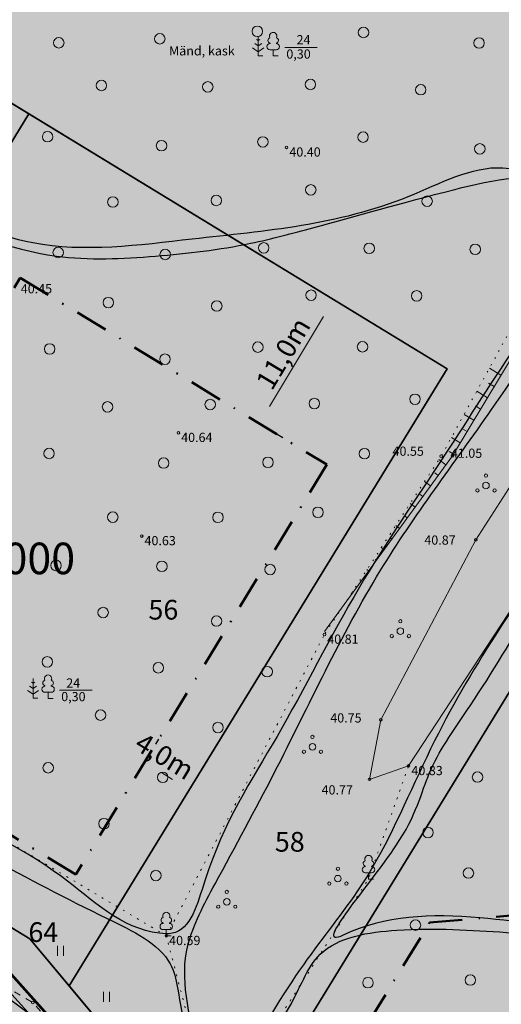
# Model space of a CAD drawing. Units: millimetres. Extents: x 553914 to 1108951, y 6574845 to 13152723.
# Drawn here: x 554505 to 554542, y 6576338 to 6576413 of the extents above; entities that cross this region are included whole.
import ezdxf
from ezdxf.enums import TextEntityAlignment as Align

# ---------------------------------------------------------------- set-up
doc = ezdxf.new("R2010")
doc.units = ezdxf.units.MM
doc.header["$LTSCALE"] = 0.5
for name, pattern in [('DASHDOTX2', [2, 1, -0.5, 0, -0.5]), ('KOLVIK', [1.25, 0.25, -1]), ('KRAAVIPERV', [0.02, 0.01, 0.01]), ('KRUUSKILL', [2, 1, -1]), ('NOLVAALL', [1.2, 0.2, -1]), ('NOLVAKRIIPS', [0.2, 0.1, 0.1]), ('NOLVAPEAL', [0.2, 0.1, 0.1])]:
    doc.linetypes.add(name, pattern=pattern)
for name, color, linetype, lineweight, true_color in [('+elamumaa', 7, 'Continuous', 35, 0xffffbd), ('+maatulundusmaa', 7, 'Continuous', 35, 0xd1fad5), ('+transpordimaa', 7, 'Continuous', 35, 0xd4d4d4), ('puittaime varjutus kl III', 7, 'Continuous', 20, 0xd5ffc7), ('puittaime varjutus kl IV', 7, 'Continuous', 20, 0xffffc7), ('puittaime varjutus kl V', 7, 'Continuous', 20, 0xe2ccc5)]:
    doc.layers.add(name, color=color, linetype=linetype, lineweight=lineweight, true_color=true_color)
doc.layers.add('3_TV_W11', color=6, linetype='TÄNAVAVALGUSTUS')
for name, color, linetype, lineweight in [('ehitusala', 4, 'DASHDOTX2', 50), ('HALJASTUS', 84, 'Continuous', 15), ('kinnistu piir', 1, 'Continuous', 35), ('kinnistu suurus kinni', 1, 'Continuous', 20), ('KORGUS', 7, 'Continuous', 9), ('MOODUD', 7, 'Continuous', 18), ('pl_tee', 7, 'Continuous', 30), ('PUITTAIM VÄÄRTUSKL III', 82, 'Continuous', 20), ('PUITTAIM VÄÄRTUSKL IV', 40, 'Continuous', 20), ('PUITTAIM VÄÄRTUSKL V', 25, 'Continuous', 20), ('PUU', 88, 'Continuous', 15), ('PUUNUMBRID', 250, 'Continuous', 20), ('RELJEEF', 252, 'Continuous', 13), ('TEE', 7, 'KRUUSKILL', 20), ('VEEKOGU', 5, 'Continuous', 20)]:
    doc.layers.add(name, color=color, linetype=linetype, lineweight=lineweight)
doc.layers.get('0').off()
doc.layers.get('0').freeze()
doc.styles.add('ESTS', font='romans.shx', dxfattribs={"oblique": 10})
doc.styles.add('ITALIC', font='italic.shx')
doc.styles.add('puunumbrid', font='arial.ttf', dxfattribs={"height": 1500})
doc.styles.add('romanc', font='romanc.shx')
doc.styles.add('romans', font='romans.shx')
doc.linetypes.add('TÄNAVAVALGUSTUS', pattern='A,10,-0.3,["W11",romanc,S=1,R=0,X=0,Y=-0.5],-3', length=13.3)
doc.dimstyles.get("Standard").update_dxf_attribs({"dimtxt": 0.18, "dimasz": 0.18, "dimexe": 0.18, "dimexo": 0.0625, "dimgap": 0.09, "dimtad": 0, "dimtih": 1, "dimtoh": 1, "dimdec": 4, "dimzin": 0, "dimdsep": 46, "dimtxsty": 'Standard', "dimcen": 0.09, "dimadec": 0, "dimazin": 0, "dimtfac": 1, "dimtdec": 4, "dimtofl": 0, "dimtmove": 0, "dimatfit": 3, "dimfxl": 1, "dimtolj": 1, "dimtzin": 0, "dimarcsym": 0})

# ---------------------------------------------------------------- blocks, each defined once
blk = doc.blocks.new('hein')
at = {"linetype": 'Continuous'}
for p, q in [((-0.46, 0.76), (-0.46, -0.76)), ((0.46, 0.76), (0.46, -0.76))]:
    blk.add_line(p, q, dxfattribs=at)
blk = doc.blocks.new('mets')
blk.add_circle((0, 0), 0.8)
blk = doc.blocks.new('PQQSAS')
at = {"linetype": 'Continuous'}
for centre, radius in [((0, 1.5), 0.25), ((0, 0), 0.5), ((-1.3, -0.75), 0.25), ((1.3, -0.75), 0.25)]:
    blk.add_circle(centre, radius, dxfattribs=at)
blk = doc.blocks.new('LEHTP1')
at = {"linetype": 'Continuous'}
for p, q in [((-0.48, 1.96), (-0.48, 1.9)), ((0.48, 1.96), (0.48, 1.9)), ((0.48, 0.95), (-0.48, 0.95)), ((0, 0), (0, 0.95)), ((0.76, 0), (0, 0))]:
    blk.add_line(p, q, dxfattribs=at)
for centre, radius, start, end in [((0, 3.04), 0.554, 332.5799, 207.4201), ((-0.475, 1.425), 0.475, 90.00001, 270), ((-0.38, 2.375), 0.425, 105.2441, 257.07903), ((0.38, 2.375), 0.425, 282.92097, 74.7559), ((0.475, 1.425), 0.475, 270, 89.99999)]:
    blk.add_arc(centre, radius, start, end, dxfattribs=at)
blk = doc.blocks.new('MAND1')
for p, q in [((0, 3), (0, 0)), ((0, 1.5), (-0.53, 1.86)), ((0, 2.3), (-0.25, 2.47)), ((0.25, 2.47), (0, 2.3)), ((0.53, 1.86), (0, 1.5)), ((-0.85, 1.18), (0, 0.61)), ((0, 0.61), (0.85, 1.18))]:
    blk.add_line(p, q)
at = {"linetype": 'Continuous'}
blk.add_line((0.72, 0), (0, 0), dxfattribs=at)
blk = doc.blocks.new('*D71')
at = {"layer": 'DEFPOINTS', "color": 0, "lineweight": 15, "transparency": 16777216}
for p in [(554528.626, 6576392.495), (554529.319, 6576392.08), (554522.972, 6576383.059)]:
    blk.add_point(p, dxfattribs=at)
at = {"layer": 'MOODUD', "color": 0, "lineweight": -2, "transparency": 16777216}
for p, q in [((554530.235, 6576391.532), (554531.089, 6576391.02)), ((554524.581, 6576382.095), (554525.435, 6576381.584))]:
    blk.add_line(p, q, dxfattribs=at)
at = {"layer": 'MOODUD', "color": 0, "lineweight": 20, "transparency": 16777216}
blk.add_line((554524.436, 6576383.931), (554528.548, 6576390.793), dxfattribs=at)
at = {"layer": 'MOODUD', "color": 0, "lineweight": 15, "transparency": 16777216}
for points in [[(554528.334, 6576390.922), (554528.763, 6576390.665), (554529.319, 6576392.08)], [(554524.222, 6576384.059), (554524.651, 6576383.802), (554523.665, 6576382.644)]]:
    blk.add_solid(points, dxfattribs=at)
at = {"layer": 'MOODUD', "color": 0, "transparency": 16777216, "insert": (554525.469, 6576387.975), "char_height": 1.5, "attachment_point": 5, "rotation": 59.07072, "style": 'ESTS'}
blk.add_mtext('\\A1;11,0m', dxfattribs=at)
blk = doc.blocks.new('*D103')
at = {"layer": 'DEFPOINTS', "color": 0, "lineweight": 15, "transparency": 16777216}
for p in [(554514.777, 6576356.639), (554518.321, 6576354.767), (554518.187, 6576354.549)]:
    blk.add_point(p, dxfattribs=at)
at = {"layer": 'MOODUD', "color": 0, "lineweight": -2, "transparency": 16777216}
for p, q in [((554515.756, 6576358.238), (554515.988, 6576358.616)), ((554519.167, 6576356.148), (554519.398, 6576356.526))]:
    blk.add_line(p, q, dxfattribs=at)
at = {"layer": 'MOODUD', "color": 0, "lineweight": 20, "transparency": 16777216}
blk.add_line((554516.189, 6576356.073), (554517.042, 6576355.551), dxfattribs=at)
at = {"layer": 'MOODUD', "color": 0, "lineweight": 15, "transparency": 16777216}
for points in [[(554516.32, 6576356.286), (554516.059, 6576355.86), (554514.91, 6576356.857)], [(554517.173, 6576355.764), (554516.911, 6576355.338), (554518.321, 6576354.767)]]:
    blk.add_solid(points, dxfattribs=at)
at = {"layer": 'MOODUD', "color": 0, "transparency": 16777216, "insert": (554516.441, 6576357.318), "char_height": 1.5, "attachment_point": 5, "rotation": 328.50468, "style": 'ESTS'}
blk.add_mtext('\\A1;4,0m', dxfattribs=at)

msp = doc.modelspace()

# ---------------------------------------------------------------- hatches: boundary and pattern name
at = {"layer": '+elamumaa'}
h = msp.add_hatch(color=256, dxfattribs=at)
h.dxf.hatch_style = 1
h.paths.add_polyline_path([(554618.455, 6576310.622), (554581.532, 6576338.007), (554551.921, 6576301.536), (554576.647, 6576282.732), (554580.629, 6576280.291), (554583.499, 6576278.531)])
h.paths.add_polyline_path([(554581.532, 6576338.007), (554544.628, 6576365.377), (554520.597, 6576326.155), (554522.425, 6576323.967), (554551.921, 6576301.536)])
h.paths.add_polyline_path([(554538.123, 6576387.3), (554506.298, 6576406.692), (554478.411, 6576360.927), (554505.178, 6576344.603), (554509.093, 6576339.919)])
h.paths.add_polyline_path([(554506.298, 6576406.692), (554474.428, 6576426.112), (554446.549, 6576380.359), (554478.411, 6576360.927)])
h.paths.add_polyline_path([(554474.428, 6576426.112), (554442.55, 6576445.536), (554414.679, 6576399.796), (554446.549, 6576380.359)])
h.paths.add_polyline_path([(554442.55, 6576445.536), (554408.275, 6576466.421), (554385.192, 6576417.779), (554414.679, 6576399.796)])
h.paths.add_polyline_path([(554349.877, 6576482.783), (554334.491, 6576444.683), (554368.472, 6576426.237), (554384.575, 6576466.114)])
at = {"layer": '+maatulundusmaa'}
h = msp.add_hatch(color=256, dxfattribs=at)
h.dxf.hatch_style = 1
h.paths.add_polyline_path([(554569.882, 6576406.592), (554422.502, 6576496.396), (554408.277, 6576466.42), (554442.551, 6576445.536), (554474.429, 6576426.111), (554538.124, 6576387.3), (554509.094, 6576339.918), (554520.598, 6576326.154), (554544.629, 6576365.377), (554618.456, 6576310.622), (554658.55, 6576347.43)])
h.paths.add_polyline_path([(554775.02, 6576521.39), (554775.77, 6576570.75), (554787.82, 6576653.6), (554776.65, 6576713.55), (554706.9, 6576761.03), (554563.82, 6576682.97), (554547.734, 6576691.661), (554471.933, 6576538.927), (554444.249, 6576483.145), (554569.882, 6576406.592), (554658.55, 6576347.43), (554749.2, 6576455.2)])
h.paths.add_polyline_path([(554349.877, 6576482.784), (554353.629, 6576492.075), (554332.49, 6576502.231), (554345.679, 6576580.311), (554399.97, 6576571.141), (554468.925, 6576734.24), (554463.15, 6576737.36), (554395.49, 6576797.4), (554366.26, 6576762.19), (554314.22, 6576454.11), (554310.77, 6576433.91), (554333.4, 6576427.4), (554335.26, 6576430.75), (554363.738, 6576413.298), (554366.589, 6576421.57), (554328.927, 6576442.015), (554346.119, 6576484.589)])
h.paths.add_polyline_path([(554388.324, 6576475.407), (554384.573, 6576466.115), (554384.576, 6576466.113)], flags=17)
h.paths.add_polyline_path([(554547.734, 6576691.661), (554468.925, 6576734.24), (554399.97, 6576571.141), (554345.679, 6576580.311), (554332.49, 6576502.231), (554388.324, 6576475.407), (554384.576, 6576466.113), (554367.82, 6576424.619), (554384.976, 6576417.319), (554422.502, 6576496.396), (554444.249, 6576483.145)])
h.paths.add_polyline_path([(554394.164, 6576485.432), (554359.729, 6576500.54), (554377.179, 6576548.69), (554414.252, 6576532.443), (554409.582, 6576518.25), (554424.272, 6576510.881), (554414.98, 6576495.929), (554400.963, 6576501.129)], flags=16)
at = {"layer": '+transpordimaa'}
h = msp.add_hatch(color=256, dxfattribs=at)
h.dxf.hatch_style = 1
h.paths.add_polyline_path([(554384.969, 6576417.306), (554385.193, 6576417.778), (554384.976, 6576417.319), (554367.82, 6576424.619), (554366.589, 6576421.57), (554363.738, 6576413.298), (554365.09, 6576412.47), (554373.63, 6576407.23), (554440.12, 6576366.45), (554495.25, 6576332.64), (554576.649, 6576282.731), (554522.427, 6576323.967), (554520.598, 6576326.154), (554509.094, 6576339.918), (554506.18, 6576343.406)])
at = {"layer": 'puittaime varjutus kl III', "lineweight": 30}
h = msp.add_hatch(color=256, dxfattribs=at)
edge = h.paths.add_edge_path()
edge.add_spline(control_points=[(554530.042, 6576343.696), (554533.206, 6576345.189), (554539.803, 6576345.487), (554549.523, 6576343.58), (554555.779, 6576352.544), (554563.476, 6576358.757), (554571.55, 6576364.993), (554575.93, 6576373.424), (554577.623, 6576381.011), (554579.432, 6576392.298), (554571.933, 6576396.433), (554567.329, 6576405.909), (554562.095, 6576398.46), (554559.546, 6576392.104), (554554.275, 6576384.361), (554549.007, 6576377.187), (554544.672, 6576369.171), (554540.51, 6576362.183), (554536.191, 6576356.145), (554535.567, 6576351.215), (554527.519, 6576342.504), (554530.042, 6576343.696)], knot_values=[0, 0, 0, 0, 10.495462, 19.591358, 26.36494, 40.508876, 50.208902, 56.277198, 68.443596, 74.183128, 88.095384, 92.928485, 97.532834, 108.044441, 117.016133, 124.526676, 135.01062, 143.999487, 149.61672, 155.626314, 163.997877, 163.997877, 163.997877, 163.997877], degree=3, periodic=0)
at = {"layer": 'puittaime varjutus kl IV', "lineweight": 30}
h = msp.add_hatch(color=256, dxfattribs=at)
edge = h.paths.add_edge_path()
edge.add_spline(control_points=[(554346.949, 6576430.669), (554347.555, 6576436.631), (554349.558, 6576444.922), (554357.088, 6576455.773), (554363.756, 6576464.354), (554370.062, 6576474.293), (554376.59, 6576478.026), (554381.87, 6576484.379), (554371.335, 6576490.466), (554363.293, 6576497.329), (554351.03, 6576502.762), (554343.934, 6576507.105), (554336.106, 6576512.367), (554339.228, 6576496.937), (554340.381, 6576489.037), (554340.511, 6576480.417), (554340.227, 6576472.117), (554334.048, 6576466.656), (554335.186, 6576457.246), (554335.349, 6576449.461), (554341.101, 6576444.613), (554340.205, 6576439.578), (554337.879, 6576435.979), (554341.194, 6576431.519), (554344.207, 6576433.22), (554346.855, 6576429.754), (554346.949, 6576430.669)], knot_values=[0, 0, 0, 0, 17.978742, 24.569533, 39.440257, 51.036158, 58.483345, 62.810757, 72.070097, 84.633712, 98.985012, 109.606262, 112.144131, 123.148005, 134.394748, 143.993977, 147.502957, 159.100987, 164.850742, 175.038499, 181.654309, 184.23389, 189.69639, 193.455134, 196.559426, 199.318082, 199.318082, 199.318082, 199.318082], degree=3, periodic=0)
edge = h.paths.add_edge_path()
edge.add_spline(control_points=[(554325.578, 6576541.996), (554325.498, 6576540.821), (554324.614, 6576537.609), (554323.458, 6576532.725), (554326.351, 6576528.093), (554331.185, 6576526.775), (554337.374, 6576527.581), (554340.165, 6576533.287), (554340.471, 6576538.472), (554337.547, 6576542.518), (554333.048, 6576544.105), (554327.605, 6576546.864), (554325.665, 6576543.261), (554325.578, 6576541.996)], knot_values=[0, 0, 0, 0, 3.533211, 10.049809, 14.183425, 18.406688, 24.512455, 31.154462, 35.39838, 39.700322, 44.780361, 50.427346, 54.231612, 54.231612, 54.231612, 54.231612], degree=3, periodic=0)
edge = h.paths.add_edge_path()
edge.add_spline(control_points=[(554395.708, 6576551.767), (554395.92, 6576552.253), (554396.251, 6576553.594), (554393.257, 6576553.933), (554390.108, 6576554.653), (554384.403, 6576555.719), (554378.65, 6576557.68), (554373.23, 6576558.35), (554368.824, 6576560.556), (554366.943, 6576557.944), (554366.777, 6576554.968), (554366.209, 6576552.432), (554365.177, 6576549.992), (554363.081, 6576551.123), (554361.377, 6576551.163), (554358.655, 6576551.783), (554358.144, 6576548.371), (554361.314, 6576547.355), (554363.695, 6576545.41), (554365.711, 6576542.415), (554365.804, 6576537.889), (554370.641, 6576536.628), (554374.473, 6576534.618), (554377.646, 6576537.215), (554378.082, 6576540.886), (554379.584, 6576544.812), (554380.112, 6576548.574), (554380.552, 6576551.441), (554382.975, 6576553.739), (554387.507, 6576550.878), (554391.502, 6576551.262), (554394.684, 6576550.431), (554395.523, 6576551.341), (554395.708, 6576551.767)], knot_values=[0, 0, 0, 0, 1.590348, 2.935607, 7.456121, 12.325192, 19.982647, 25.265049, 30.053222, 31.001802, 34.386054, 38.569572, 39.625352, 41.057795, 44.108726, 45.696127, 48.096686, 50.86382, 54.481815, 57.410923, 61.523331, 66.295477, 70.778759, 73.188674, 77.199664, 81.481119, 85.769033, 88.697299, 89.819963, 95.175272, 101.011911, 102.790929, 104.183232, 104.183232, 104.183232, 104.183232], degree=3, periodic=0)
edge = h.paths.add_edge_path()
edge.add_spline(control_points=[(554495.439, 6576476.245), (554495.666, 6576474.056), (554498.726, 6576468.399), (554497.821, 6576458.57), (554496.618, 6576447.017), (554492.217, 6576436.023), (554488.499, 6576424.97), (554486.038, 6576415.28), (554484.568, 6576408.686), (554479.488, 6576404.392), (554484.755, 6576401.211), (554490.449, 6576401.535), (554498.376, 6576399.324), (554507.249, 6576395.22), (554520.202, 6576397.013), (554532.061, 6576397.913), (554541.209, 6576403.013), (554546.349, 6576400.853), (554551.666, 6576401.546), (554553.961, 6576407.766), (554557.7, 6576411.207), (554560.059, 6576416.388), (554554.187, 6576422.847), (554546.148, 6576429.623), (554536.632, 6576439.664), (554527.617, 6576448.642), (554518.966, 6576457.463), (554511.564, 6576465.614), (554504.33, 6576472.778), (554500.744, 6576476.976), (554495.349, 6576477.114), (554495.439, 6576476.245)], knot_values=[0, 0, 0, 0, 6.602049, 18.538251, 28.576639, 41.564919, 53.65332, 63.828703, 70.928798, 75.273545, 78.179129, 85.501427, 93.332265, 102.250677, 114.410211, 131.15354, 138.69372, 143.144963, 147.298578, 153.089665, 160.920147, 162.929851, 169.272555, 182.700962, 197.129494, 209.813212, 221.128162, 234.018867, 243.292828, 250.484565, 253.10476, 253.10476, 253.10476, 253.10476], degree=3, periodic=0)
h = msp.add_hatch(color=256, dxfattribs=at)
edge = h.paths.add_edge_path()
edge.add_spline(control_points=[(554433.18, 6576439.577), (554428.171, 6576440.475), (554419.18, 6576441.504), (554408.562, 6576439.209), (554398.237, 6576440.525), (554394.29, 6576431.124), (554391.879, 6576423.808), (554387.14, 6576414.594), (554397.863, 6576409.229), (554405.599, 6576402.264), (554416.758, 6576396.442), (554425.93, 6576392.441), (554438.992, 6576383.036), (554436.505, 6576404.406), (554435.844, 6576417.195), (554433.744, 6576428.295), (554435.815, 6576439.104), (554433.18, 6576439.577)], knot_values=[0, 0, 0, 0, 15.26661, 26.379955, 33.260475, 43.446426, 51.344946, 58.75502, 69.518601, 79.387025, 92.178128, 105.194797, 113.560762, 127.978803, 144.769605, 158.33229, 166.364495, 166.364495, 166.364495, 166.364495], degree=3, periodic=0)
edge = h.paths.add_edge_path()
edge.add_spline(control_points=[(554474.554, 6576399.362), (554471.969, 6576398.843), (554466.756, 6576397.508), (554458.994, 6576394.777), (554454.744, 6576388.379), (554450.139, 6576384.944), (554449.333, 6576379.303), (554458.031, 6576376.249), (554467.623, 6576371.505), (554483.409, 6576365.32), (554495.452, 6576354.698), (554507.895, 6576349.524), (554513.347, 6576343.939), (554518.36, 6576343.699), (554520.173, 6576351.239), (554525.214, 6576358.617), (554530.863, 6576370.117), (554537.569, 6576379.754), (554542.948, 6576388.444), (554547.598, 6576394.602), (554546.581, 6576402.44), (554536.481, 6576400.007), (554529.877, 6576398.12), (554522.193, 6576396.05), (554515.693, 6576395.308), (554506.987, 6576394.877), (554497.065, 6576399.026), (554487.648, 6576400.926), (554479.338, 6576402.231), (554476.279, 6576399.708), (554474.554, 6576399.362)], knot_values=[0, 0, 0, 0, 7.909287, 16.362357, 23.541578, 30.450721, 32.833145, 38.907347, 52.687536, 68.432645, 88.082852, 100.267945, 108.87796, 109.84988, 114.550068, 126.852089, 139.838277, 151.778884, 162.222463, 170.642794, 174.386674, 182.165016, 193.349803, 198.247258, 205.547468, 213.106843, 224.008533, 237.018649, 242.635216, 247.912785, 247.912785, 247.912785, 247.912785], degree=3, periodic=0)
h = msp.add_hatch(color=256, dxfattribs=at)
edge = h.paths.add_edge_path()
edge.add_spline(control_points=[(554579.248, 6576389.877), (554579.009, 6576386.881), (554578.403, 6576380.088), (554575.754, 6576371.18), (554570.853, 6576360.908), (554578.364, 6576352.57), (554587.19, 6576347.703), (554590.933, 6576338.949), (554599.325, 6576338.779), (554605.864, 6576338.024), (554614.368, 6576338.394), (554621.342, 6576345.635), (554627.345, 6576348.736), (554632.956, 6576353.404), (554624.736, 6576358.445), (554619.077, 6576364.708), (554608.901, 6576374.363), (554601.428, 6576383.879), (554593.378, 6576391.184), (554586.713, 6576393.096), (554578.926, 6576393.546), (554579.296, 6576390.468), (554579.248, 6576389.877)], knot_values=[0, 0, 0, 0, 9.018551, 20.242438, 28.439726, 40.464234, 48.105256, 59.725043, 63.866652, 72.032866, 80.153643, 87.850723, 100.590005, 101.987086, 107.590549, 119.347747, 133.598484, 147.021364, 156.851024, 164.169503, 170.544081, 172.323831, 172.323831, 172.323831, 172.323831], degree=3, periodic=0)
edge = h.paths.add_edge_path()
edge.add_spline(control_points=[(554586.428, 6576285.631), (554585.851, 6576288.809), (554586.609, 6576295.595), (554589.706, 6576304.462), (554592.598, 6576312.125), (554591.598, 6576320.972), (554584.231, 6576324.239), (554579.286, 6576333.452), (554568.354, 6576335.104), (554560.12, 6576341.64), (554551.408, 6576343.409), (554542.913, 6576343.848), (554535.123, 6576344.406), (554527.9, 6576343.314), (554525.791, 6576336.516), (554521.242, 6576333.225), (554521.256, 6576325.139), (554530.609, 6576322.164), (554541.352, 6576312.537), (554555.414, 6576303.143), (554573.468, 6576294.097), (554579.196, 6576289.11), (554586.727, 6576283.989), (554586.428, 6576285.631)], knot_values=[0, 0, 0, 0, 9.688069, 19.819581, 28.276896, 34.200716, 44.354632, 49.595216, 64.53138, 73.727545, 80.804369, 90.694732, 99.048207, 105.17567, 109.812109, 118.941331, 119.77539, 133.562142, 140.804514, 164.51128, 185.533533, 193.647687, 198.655905, 198.655905, 198.655905, 198.655905], degree=3, periodic=0)
at = {"layer": 'puittaime varjutus kl V', "lineweight": 30}
h = msp.add_hatch(color=256, dxfattribs=at)
edge = h.paths.add_edge_path()
edge.add_spline(control_points=[(554514.719, 6576330.015), (554515.833, 6576329.468), (554520.834, 6576330.387), (554517.495, 6576336.679), (554517.41, 6576342.423), (554507.327, 6576347.146), (554496.344, 6576353.242), (554484.58, 6576362.645), (554473.53, 6576368.45), (554459.771, 6576373.376), (554446.751, 6576380.343), (554431.151, 6576386.924), (554418.926, 6576395.089), (554403.986, 6576402.111), (554395.041, 6576407.755), (554388.504, 6576415.441), (554384.983, 6576412.126), (554380.234, 6576412.814), (554381.818, 6576408.16), (554382.989, 6576404.459), (554388.379, 6576403.048), (554391.089, 6576397.488), (554394.797, 6576391.172), (554403.305, 6576388.552), (554409.86, 6576383.944), (554418.567, 6576382.414), (554423.785, 6576377.366), (554432.435, 6576370.832), (554443.054, 6576368.915), (554453.822, 6576363.936), (554464.457, 6576364.405), (554475.246, 6576363.542), (554484.468, 6576354.98), (554495.657, 6576349.732), (554502.961, 6576338.927), (554511.071, 6576334.876), (554513.56, 6576330.583), (554514.719, 6576330.015)], knot_values=[0, 0, 0, 0, 3.723225, 10.762784, 14.827397, 20.734723, 40.19553, 55.028725, 65.075506, 77.589239, 98.761395, 109.321016, 128.232205, 142.993292, 157.630296, 163.051892, 167.195564, 169.895128, 174.342624, 176.837019, 182.003254, 188.526833, 194.782633, 203.285765, 213.857446, 218.671931, 229.216585, 234.755337, 251.083531, 260.703853, 269.715839, 282.821938, 291.415396, 306.56959, 319.178038, 329.203354, 333.074615, 333.074615, 333.074615, 333.074615], degree=3, periodic=0)
h = msp.add_hatch(color=256, dxfattribs=at)
edge = h.paths.add_edge_path()
edge.add_spline(control_points=[(554565.852, 6576406.406), (554564.369, 6576407.566), (554562.582, 6576409.286), (554560.734, 6576414.162), (554555.294, 6576407.939), (554551.118, 6576398.877), (554542.35, 6576384.638), (554531.957, 6576371.111), (554526.065, 6576358.197), (554521.034, 6576349.026), (554517.171, 6576341.811), (554518.574, 6576336.865), (554520.016, 6576328.626), (554525.745, 6576341.099), (554531.776, 6576346.367), (554538.027, 6576361.751), (554548.623, 6576376.518), (554559.323, 6576393.123), (554563.824, 6576401.926), (554566.403, 6576405.974), (554565.852, 6576406.406)], knot_values=[0, 0, 0, 0, 5.647709, 8.601084, 11.199287, 24.433815, 43.818176, 58.74568, 76.127911, 85.702336, 90.829502, 99.308396, 103.048309, 108.570562, 124.817658, 135.480143, 155.297539, 181.447968, 189.43517, 191.534368, 191.534368, 191.534368, 191.534368], degree=3, periodic=0)

# ---------------------------------------------------------------- linework, layer by layer
at = {"layer": '3_TV_W11', "color": 6, "const_width": 0.2}
msp.add_lwpolyline([(554503.503, 6576342.115), (554507.839, 6576337.263), (554520.566, 6576322.681), (554520.566, 6576322.681)], dxfattribs=at)
at = {"layer": 'ehitusala', "ltscale": 5}
msp.add_lwpolyline([(554509.668, 6576348.301), (554486.394, 6576362.495), (554505.436, 6576393.745), (554528.792, 6576379.513)], close=True, dxfattribs=at)
msp.add_lwpolyline([(554536.622, 6576344.651), (554553.764, 6576346.152), (554572.009, 6576332.62), (554552.521, 6576308.618), (554526.616, 6576328.319), (554536.622, 6576344.651)], dxfattribs=at)
at = {"layer": 'HALJASTUS', "flags": 128}
for points in [[(554525.583, 6576411.272), (554528.062, 6576411.272)], [(554508.434, 6576362.353), (554510.913, 6576362.353)]]:
    msp.add_lwpolyline(points, dxfattribs=at)
at = {"layer": 'HALJASTUS', "linetype": 'KOLVIK', "flags": 128}
for points in [[(554516.565, 6576343.638), (554516.565, 6576343.638), (554528.609, 6576366.58)], [(554465.941, 6576363.565), (554470.444, 6576364.637), (554481.267, 6576365.409), (554494.898, 6576356.52), (554516.565, 6576343.638), (554520.23, 6576329.712)], [(554587.829, 6576283.73), (554587.829, 6576283.73), (554563.36, 6576299.132), (554549.351, 6576307.965), (554536.462, 6576316.805), (554520.23, 6576329.712), (554531.963, 6576347.966), (554535.02, 6576356.575)]]:
    msp.add_lwpolyline(points, dxfattribs=at)
at = {"layer": 'kinnistu piir'}
for points in [[(554417.054, 6576484.916), (554451.796, 6576474.096), (554548.609, 6576415.105), (554650.196, 6576339.761), (554618.456, 6576310.622), (554544.629, 6576365.377), (554520.598, 6576326.154), (554509.169, 6576339.829), (554537.955, 6576386.812), (554474.218, 6576425.649), (554442.34, 6576445.074), (554408.059, 6576465.962), (554417.054, 6576484.916)], [(554446.34, 6576379.898), (554474.218, 6576425.649), (554506.092, 6576406.227), (554478.207, 6576360.464), (554446.34, 6576379.898)], [(554367.82, 6576424.619), (554384.976, 6576417.319), (554384.976, 6576417.319), (554506.18, 6576343.406), (554509.094, 6576339.918), (554520.598, 6576326.154), (554522.427, 6576323.967), (554551.956, 6576301.51), (554576.649, 6576282.731), (554495.25, 6576332.64), (554440.12, 6576366.45), (554373.63, 6576407.23), (554363.738, 6576413.298)], [(554509.169, 6576339.829), (554506.18, 6576343.406), (554478.207, 6576360.464), (554506.092, 6576406.227), (554537.955, 6576386.812), (554509.169, 6576339.829)], [(554520.598, 6576326.154), (554544.629, 6576365.377), (554581.534, 6576338.006), (554551.923, 6576301.535), (554522.427, 6576323.967), (554520.598, 6576326.154)]]:
    msp.add_lwpolyline(points, dxfattribs=at)
at = {"layer": 'KORGUS', "linetype": 'KRAAVIPERV'}
for centre in [(554525.724, 6576403.666), (554517.482, 6576381.938), (554537.504, 6576380.164), (554538.362, 6576380.183), (554514.689, 6576374.078), (554540.148, 6576373.784), (554528.609, 6576366.58), (554532.898, 6576360.09), (554535.02, 6576356.575), (554532.042, 6576355.556), (554516.565, 6576343.638), (554506.393, 6576338.569)]:
    msp.add_circle(centre, 0.1, dxfattribs=at)
at = {"layer": 'pl_tee'}
msp.add_lwpolyline([(554582.53, 6576277.147), (554582.53, 6576277.147, -0.244398), (554577.095, 6576278.194), (554563.394, 6576289.042), (554526.525, 6576317.081), (554521.585, 6576320.751, -0.049216), (554520.712, 6576321.543), (554503.135, 6576340.979, 0.072298), (554500.652, 6576343.033), (554447.582, 6576375.343), (554422.733, 6576390.524), (554407.701, 6576399.747), (554389.592, 6576410.76), (554378.634, 6576417.355, -0.369855), (554376.173, 6576424.765), (554378.572, 6576430.636), (554379.288, 6576432.388), (554384.371, 6576443.634), (554389.772, 6576455.836), (554395.273, 6576468.656), (554401.175, 6576485.73), (554401.175, 6576485.73), (554403.012, 6576500.369)], format="xyb", dxfattribs=at)
at = {"layer": 'PUITTAIM VÄÄRTUSKL III', "lineweight": 30, "start_tangent": (0.904298, 0.426902), "end_tangent": (0.904298, 0.426902)}
msp.add_spline([(554530.042, 6576343.696), (554540.454, 6576345.016), (554549.544, 6576345.346), (554554.337, 6576350.133), (554564.749, 6576359.705), (554571.856, 6576366.307), (554574.8, 6576371.614), (554577.963, 6576383.361), (554578.359, 6576389.087), (554570.279, 6576400.413), (554567.123, 6576404.073), (554563.865, 6576400.819), (554558.876, 6576391.567), (554553.989, 6576384.043), (554549.696, 6576377.88), (554544.402, 6576368.831), (554539.71, 6576361.164), (554536.757, 6576356.386), (554534.314, 6576350.895), (554530.042, 6576343.696)], degree=3, dxfattribs=at)
at = {"layer": 'PUITTAIM VÄÄRTUSKL IV', "lineweight": 30}
for points, start_tangent, end_tangent in [([(554495.439, 6576476.245), (554497.383, 6576469.936), (554497.743, 6576458.005), (554496.322, 6576448.068), (554492.238, 6576435.738), (554488.439, 6576424.262), (554485.875, 6576414.415), (554483.121, 6576407.871), (554480.841, 6576404.172), (554483.121, 6576402.37), (554490.338, 6576401.137), (554497.936, 6576399.24), (554506.388, 6576396.395), (554518.545, 6576396.679), (554534.974, 6576399.904), (554542.192, 6576402.086), (554546.561, 6576401.232), (554550.645, 6576401.991), (554553.969, 6576406.733), (554558.51, 6576413.112), (554559.226, 6576414.989), (554556.167, 6576420.546), (554546.385, 6576429.746), (554536.224, 6576439.989), (554527.296, 6576448.999), (554519.407, 6576457.109), (554510.575, 6576466.499), (554504.123, 6576473.161), (554497.977, 6576476.896), (554495.439, 6576476.245)], (0.10318, -0.994663), (0.10318, -0.994663)), ([(554474.554, 6576399.362), (554466.887, 6576397.421), (554459.22, 6576393.862), (554454.36, 6576388.577), (554450.04, 6576383.185), (554449.824, 6576380.813), (554454.79, 6576377.315), (554467.425, 6576371.815), (554481.68, 6576365.128), (554498.003, 6576354.188), (554508.586, 6576348.148), (554516.038, 6576343.835), (554517.01, 6576343.835), (554519.493, 6576347.825), (554525.001, 6576358.825), (554531.278, 6576370.194), (554537.757, 6576380.223), (554543.481, 6576388.959), (554547.064, 6576396.579), (554546.308, 6576400.246), (554538.532, 6576400.461), (554527.733, 6576397.55), (554522.982, 6576396.363), (554515.746, 6576395.393), (554508.187, 6576395.393), (554497.712, 6576398.412), (554485.029, 6576401.313), (554479.414, 6576401.421), (554474.554, 6576399.362)], (-0.980434, -0.19685), (-0.980434, -0.19685)), ([(554586.428, 6576285.631), (554586.929, 6576295.306), (554589.936, 6576304.982), (554592.108, 6576313.155), (554591.105, 6576318.994), (554583.756, 6576326), (554580.582, 6576330.17), (554567.219, 6576336.843), (554559.201, 6576341.347), (554552.338, 6576343.07), (554542.483, 6576343.904), (554534.131, 6576344.071), (554528.285, 6576342.236), (554525.946, 6576338.233), (554521.269, 6576330.393), (554521.269, 6576329.559), (554531.713, 6576320.558), (554537.45, 6576316.138), (554557.033, 6576302.778), (554575.24, 6576292.269), (554581.755, 6576287.431), (554586.428, 6576285.631)], (-0.178754, 0.983894), (-0.178754, 0.983894))]:
    msp.add_spline(points, degree=3, dxfattribs=dict(at, start_tangent=start_tangent, end_tangent=end_tangent))
at = {"layer": 'PUITTAIM VÄÄRTUSKL V', "lineweight": 30}
for points, start_tangent, end_tangent in [([(554514.719, 6576330.015), (554518.405, 6576330.541), (554517.807, 6576337.555), (554516.86, 6576341.507), (554512.066, 6576344.959), (554495.167, 6576354.611), (554483.043, 6576363.157), (554474.174, 6576367.876), (554462.59, 6576372.609), (554443.433, 6576381.625), (554433.843, 6576386.045), (554417.43, 6576395.438), (554404.336, 6576402.253), (554392.533, 6576410.909), (554388.107, 6576414.04), (554384.234, 6576412.567), (554381.566, 6576412.153), (554381.946, 6576407.722), (554382.961, 6576405.443), (554387.34, 6576402.703), (554391.207, 6576397.448), (554394.834, 6576392.352), (554402.377, 6576388.427), (554411.886, 6576383.806), (554416.513, 6576382.477), (554425.154, 6576376.433), (554429.654, 6576373.205), (554445.016, 6576367.669), (554454.144, 6576364.631), (554463.145, 6576364.187), (554476.031, 6576361.799), (554483.005, 6576356.778), (554495.494, 6576348.193), (554504.252, 6576339.123), (554512.037, 6576332.806), (554514.719, 6576330.015)], (0.897844, -0.440314), (0.897844, -0.440314)), ([(554565.852, 6576406.406), (554562.181, 6576410.698), (554560.48, 6576413.112), (554558.447, 6576411.494), (554551.494, 6576400.233), (554541.346, 6576383.717), (554532.867, 6576371.432), (554524.786, 6576356.042), (554520.275, 6576347.596), (554518.208, 6576342.904), (554518.96, 6576334.459), (554520.087, 6576330.893), (554523.282, 6576335.397), (554532.303, 6576348.91), (554537.001, 6576358.482), (554547.534, 6576375.269), (554561.44, 6576397.415), (554565.387, 6576404.359), (554565.852, 6576406.406)], (-0.78755, 0.616251), (-0.78755, 0.616251))]:
    msp.add_spline(points, degree=3, dxfattribs=dict(at, start_tangent=start_tangent, end_tangent=end_tangent))
at = {"layer": 'RELJEEF', "linetype": 'NOLVAKRIIPS'}
for p, q in [((554542.054, 6576386.318), (554541.172, 6576386.849)), ((554541.539, 6576385.461), (554541.115, 6576385.717)), ((554541.023, 6576384.605), (554540.209, 6576385.095)), ((554540.507, 6576383.748), (554540.118, 6576383.982)), ((554539.992, 6576382.891), (554539.246, 6576383.34)), ((554539.476, 6576382.034), (554539.121, 6576382.248)), ((554538.96, 6576381.177), (554538.284, 6576381.585)), ((554538.445, 6576380.321), (554538.123, 6576380.514)), ((554537.867, 6576379.505), (554537.329, 6576379.897)), ((554537.278, 6576378.697), (554537.029, 6576378.878)), ((554536.689, 6576377.889), (554536.232, 6576378.222)), ((554536.099, 6576377.081), (554535.892, 6576377.233)), ((554535.51, 6576376.273), (554535.135, 6576376.547)), ((554534.331, 6576374.658), (554534.038, 6576374.871)), ((554534.921, 6576375.465), (554534.754, 6576375.587)), ((554533.742, 6576373.85), (554533.616, 6576373.942)), ((554533.153, 6576373.042), (554532.941, 6576373.196)), ((554532.563, 6576372.234), (554532.478, 6576372.296)), ((554531.974, 6576371.426), (554531.844, 6576371.521)), ((554531.385, 6576370.618), (554531.34, 6576370.651)), ((554530.795, 6576369.81), (554530.747, 6576369.845)), ((554530.206, 6576369.002), (554530.202, 6576369.005))]:
    msp.add_line(p, q, dxfattribs=at)
at = {"layer": 'RELJEEF', "linetype": 'NOLVAALL', "flags": 128}
msp.add_lwpolyline([(554616.704, 6576510.422), (554604.565, 6576489.118), (554596.081, 6576474.474), (554584.567, 6576458.935), (554575.725, 6576444.179), (554565.247, 6576426.326), (554555.56, 6576410.003), (554545.716, 6576395.132), (554537.504, 6576380.164), (554528.609, 6576366.58)], dxfattribs=at)
at = {"layer": 'RELJEEF', "linetype": 'NOLVAPEAL', "flags": 128}
msp.add_lwpolyline([(554528.609, 6576366.813), (554538.362, 6576380.183), (554546.861, 6576394.305), (554556.688, 6576409.908), (554566.662, 6576425.481), (554577.294, 6576443.329), (554586.719, 6576459.345), (554597.034, 6576473.833), (554605.46, 6576488.545), (554618.086, 6576509.714)], dxfattribs=at)
at = {"layer": 'TEE', "linetype": 'KRUUSKILL', "flags": 128}
msp.add_lwpolyline([(554513.481, 6576322.371), (554513.481, 6576322.371), (554503.32, 6576332.3), (554479.226, 6576347.022), (554462.459, 6576357.979), (554465.941, 6576363.565), (554488.335, 6576349.138), (554506.393, 6576338.569), (554523.521, 6576319.368)], dxfattribs=at)
at = {"layer": 'VEEKOGU', "linetype": 'KRAAVIPERV', "flags": 128}
for points in [[(554535.02, 6576356.575), (554544.774, 6576371.421), (554554.355, 6576386.833), (554565.344, 6576405.254), (554575.746, 6576421.624), (554588.28, 6576441.949), (554597.736, 6576457.933), (554609.804, 6576476.859), (554626.666, 6576504.359)], [(554535.02, 6576356.575), (554535.02, 6576356.575), (554532.042, 6576355.556), (554532.898, 6576360.09), (554540.148, 6576373.784), (554549.963, 6576389.054), (554561.091, 6576407.254)]]:
    msp.add_lwpolyline(points, dxfattribs=at)

# ---------------------------------------------------------------- block references
at = {"layer": 'HALJASTUS', "xscale": 0.5, "yscale": 0.5, "zscale": 0.5}
for name, p in [('mets', (554523.5, 6576412.5)), ('mets', (554531.585, 6576412.415)), ('mets', (554508.371, 6576411.629)), ('mets', (554516.068, 6576411.932)), ('mets', (554540.388, 6576411.612)), ('mets', (554511.62, 6576408.38)), ('mets', (554519.726, 6576408.274)), ('mets', (554527.541, 6576408.459)), ('mets', (554535.945, 6576408.055)), ('mets', (554507.521, 6576404.479)), ('mets', (554531.552, 6576404.448)), ('mets', (554516.204, 6576403.796)), ('mets', (554523.918, 6576404.082)), ('mets', (554540.446, 6576403.554)), ('mets', (554527.571, 6576400.429)), ('mets', (554512.494, 6576399.506)), ('mets', (554520.371, 6576399.629)), ('mets', (554536.431, 6576399.569)), ('mets', (554508.33, 6576395.67)), ('mets', (554516.482, 6576395.518)), ('mets', (554523.984, 6576396.016)), ('mets', (554532.02, 6576395.98)), ('mets', (554540.095, 6576395.905)), ('mets', (554512.15, 6576391.85)), ('mets', (554527.59, 6576392.41)), ('mets', (554535.638, 6576392.362)), ('mets', (554520.412, 6576391.588)), ('mets', (554507.68, 6576388.32)), ('mets', (554523.537, 6576388.463)), ('mets', (554531.514, 6576388.486)), ('mets', (554516.461, 6576387.539)), ('mets', (554535.509, 6576384.491)), ('mets', (554512.086, 6576383.914)), ('mets', (554519.91, 6576384.09)), ('mets', (554527.837, 6576384.163)), ('mets', (554507.632, 6576380.368)), ('mets', (554531.654, 6576380.346)), ('mets', (554516.365, 6576379.635)), ('mets', (554524.31, 6576379.69)), ('PQQSAS', (554540.915, 6576377.93)), ('mets', (554512.485, 6576375.515)), ('mets', (554520.498, 6576375.502)), ('mets', (554528.116, 6576375.884)), ('mets', (554508.159, 6576371.841)), ('mets', (554516.228, 6576371.772)), ('mets', (554524.472, 6576371.528)), ('mets', (554511.749, 6576368.251)), ('mets', (554520.394, 6576367.606)), ('PQQSAS', (554534.392, 6576366.837)), ('mets', (554507.5, 6576364.5)), ('mets', (554515.954, 6576364.046)), ('mets', (554524.247, 6576363.753)), ('mets', (554511.556, 6576360.444)), ('mets', (554520.499, 6576359.501)), ('PQQSAS', (554527.693, 6576358.033)), ('mets', (554507.567, 6576356.433)), ('mets', (554540.27, 6576355.73)), ('mets', (554516.292, 6576355.708)), ('mets', (554511.816, 6576352.184)), ('mets', (554536.5, 6576351.5)), ('mets', (554515.768, 6576348.232)), ('PQQSAS', (554529.632, 6576347.997)), ('mets', (554539.58, 6576348.42)), ('PQQSAS', (554521.17, 6576346.236)), ('mets', (554535.544, 6576344.456)), ('mets', (554531.927, 6576340.073)), ('mets', (554539.726, 6576340.274))]:
    msp.add_blockref(name, p, dxfattribs=at)
at = {"layer": 'HALJASTUS', "linetype": 'NOLVAKRIIPS', "xscale": 0.5, "yscale": 0.5, "zscale": 0.5}
for p in [(554508.5, 6576342.5), (554512, 6576339)]:
    msp.add_blockref('hein', p, dxfattribs=at)
at = {"layer": 'PUU', "xscale": 0.5, "yscale": 0.5, "zscale": 0.5}
for name, p in [('LEHTP1', (554524.707, 6576410.624)), ('MAND1', (554523.563, 6576410.643)), ('MAND1', (554506.413, 6576361.724)), ('LEHTP1', (554507.557, 6576361.705)), ('LEHTP1', (554531.963, 6576347.966)), ('LEHTP1', (554516.565, 6576343.638))]:
    msp.add_blockref(name, p, dxfattribs=at)

# ---------------------------------------------------------------- texts
at = {"layer": 'HALJASTUS', "style": 'romans'}
for s, p in [('24', (554526.489, 6576411.515)), ('Mänd, kask ', (554516.771, 6576410.668)), ('0,30', (554525.708, 6576410.424)), ('24', (554508.942, 6576362.544)), ('0,30', (554508.559, 6576361.505))]:
    msp.add_text(s, height=0.7, dxfattribs=at).set_placement(p)
at = {"layer": 'kinnistu suurus kinni', "linetype": 'Continuous', "lineweight": 20}
msp.add_text('2000', height=2.4, dxfattribs=at).set_placement((554502.348, 6576372.374), align=Align.MIDDLE_LEFT)
at = {"layer": 'KORGUS', "linetype": 'KRAAVIPERV', "style": 'ITALIC'}
for s, p in [(' 40.40', (554525.724, 6576403.666)), (' 40.45', (554505.265, 6576393.255)), (' 40.64', (554517.482, 6576381.938)), (' 40.55', (554533.584, 6576380.889)), (' 41.05', (554538.029, 6576380.734)), (' 40.87', (554536.005, 6576374.12)), (' 40.63', (554514.689, 6576374.078)), (' 40.81', (554528.609, 6576366.58)), (' 40.75', (554528.84, 6576360.582)), (' 40.83', (554535.02, 6576356.575)), (' 40.77', (554528.178, 6576355.104)), (' 40.59', (554516.565, 6576343.638))]:
    msp.add_text(s, height=0.7, dxfattribs=at).set_placement(p, align=Align.TOP_LEFT)
at = {"layer": 'PUUNUMBRID', "lineweight": 30, "char_height": 1.5, "attachment_point": 1, "style": 'puunumbrid'}
for s, insert, width in [('56', (554515.204, 6576369.219), 2.68371), ('58', (554524.833, 6576351.548), 1.11821), ('64', (554506.062, 6576344.675), 1.5655)]:
    msp.add_mtext(s, dxfattribs=dict(at, insert=insert, width=width))

# ---------------------------------------------------------------- dimensions: what is measured, and where the dimension line sits
at = {"layer": 'MOODUD'}
dim = msp.add_aligned_dim(p1=(554522.972, 6576383.059), p2=(554528.626, 6576392.495), distance=-0.808, dimstyle='Standard', override={"dimscale": 1.5, "dimtxt": 1, "dimasz": 1, "dimexe": 1.375, "dimexo": 1.25, "dimgap": 0.2, "dimtad": 1, "dimtih": 0, "dimtoh": 0, "dimdec": 1, "dimzin": 1, "dimdsep": 44, "dimpost": 'm', "dimtxsty": 'ESTS', "dimadec": 3, "dimtfac": 1.008, "dimtofl": 1, "dimlwd": 20}, dxfattribs=at)
dim.commit()
dim.dimension.update_dxf_attribs({"geometry": '*D71', "text_midpoint": (554525.469, 6576387.975)})
dim = msp.add_linear_dim(base=(554518.321, 6576354.767), p1=(554514.777, 6576356.639), p2=(554518.187, 6576354.549), angle=328.50468, dimstyle='Standard', override={"dimscale": 1.5, "dimtxt": 1, "dimasz": 1, "dimexe": 1.375, "dimexo": 1.25, "dimgap": 0.2, "dimtad": 1, "dimtih": 0, "dimtoh": 0, "dimdec": 1, "dimzin": 1, "dimdsep": 44, "dimpost": 'm', "dimtxsty": 'ESTS', "dimadec": 3, "dimtfac": 1.008, "dimtofl": 1, "dimlwd": 20}, dxfattribs=at)
dim.commit()
dim.dimension.update_dxf_attribs({"geometry": '*D103', "text_midpoint": (554515.818, 6576356.301), "dimtype": 161})

doc.saveas('drawing.dxf')
